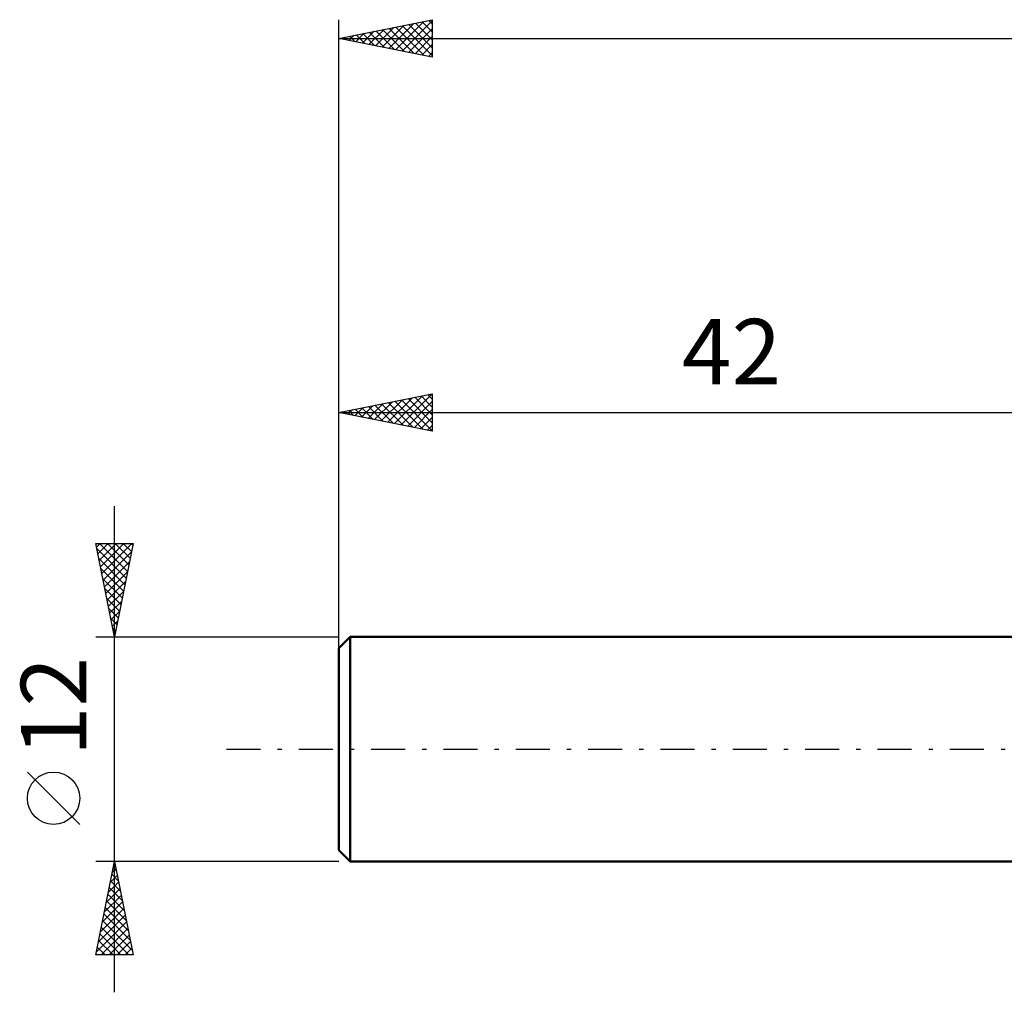
# Model space of a CAD drawing. Units: millimetres. Extents: x -17 to 125, y -34 to 43.
# Drawn here: x -17 to 36, y -13 to 39 of the extents above; entities that cross this region are included whole.
import ezdxf
from ezdxf.enums import TextEntityAlignment as Align

# ---------------------------------------------------------------- set-up
doc = ezdxf.new("R2010")
doc.units = ezdxf.units.MM
doc.header["$LTSCALE"] = 4.55
doc.linetypes.add('LONGDASH_DASH', pattern=[0.85, 0.4, -0.2, 0.05, -0.2])
for name, color, linetype in [('SK1', 4, 'CONTINUOUS'), ('SK2', 7, 'CONTINUOUS'), ('SK4', 2, 'LONGDASH_DASH')]:
    doc.layers.add(name, color=color, linetype=linetype)
doc.styles.get("Standard").update_dxf_attribs({"font": 'Monospac821 BT'})

msp = doc.modelspace()

# ---------------------------------------------------------------- linework, layer by layer
at = {"layer": 'SK1', "color": 4, "linetype": 'CONTINUOUS', "lineweight": 50}
for p, q in [((0.6, 6), (0, 5.4)), ((42, 6), (0.6, 6)), ((0.6, 6), (0.6, -6)), ((0, 5.4), (0, -5.4)), ((0, -5.4), (0.6, -6)), ((0.6, -6), (42, -6))]:
    msp.add_line(p, q, dxfattribs=at)
at = {"layer": 'SK2', "color": 7, "linetype": 'CONTINUOUS', "lineweight": 25}
for p, q in [((0, 4), (0, 39)), ((0, 38), (5, 39)), ((4.812, 38.962), (5, 38.775)), ((5, 39), (5, 37)), ((1.613, 37.677), (2.419, 38.484)), ((1.966, 37.607), (2.95, 38.59)), ((2.32, 37.536), (3.48, 38.696)), ((2.337, 38.467), (3.506, 37.299)), ((2.674, 37.465), (4.01, 38.802)), ((2.691, 38.538), (4.037, 37.193)), ((3.027, 37.395), (4.541, 38.908)), ((3.045, 38.609), (4.567, 37.087)), ((3.381, 37.324), (5, 38.943)), ((3.398, 38.68), (5, 37.078)), ((3.734, 37.253), (5, 38.519)), ((3.752, 38.75), (5, 37.502)), ((4.105, 38.821), (5, 37.926)), ((4.459, 38.892), (5, 38.351)), ((0, 38), (90, 38)), ((5, 37), (0, 38)), ((0.199, 37.96), (0.298, 38.06)), ((0.216, 38.043), (0.324, 37.935)), ((0.552, 37.89), (0.828, 38.166)), ((0.57, 38.114), (0.855, 37.829)), ((0.906, 37.819), (1.359, 38.272)), ((0.923, 38.185), (1.385, 37.723)), ((1.259, 37.748), (1.889, 38.378)), ((1.277, 38.255), (1.915, 37.617)), ((1.63, 38.326), (2.446, 37.511)), ((1.984, 38.397), (2.976, 37.405)), ((4.088, 37.182), (5, 38.095)), ((4.441, 37.112), (5, 37.67)), ((4.795, 37.041), (5, 37.246)), ((0, 6), (0, 19)), ((0, 18), (5, 19)), ((3.331, 17.334), (4.996, 18.999)), ((4.763, 18.953), (5, 18.715)), ((5, 19), (5, 17)), ((1.563, 17.687), (2.345, 18.469)), ((1.917, 17.617), (2.875, 18.575)), ((2.27, 17.546), (3.405, 18.681)), ((2.288, 18.458), (3.432, 17.314)), ((2.624, 17.475), (3.936, 18.787)), ((2.641, 18.528), (3.962, 17.208)), ((2.977, 17.405), (4.466, 18.893)), ((2.995, 18.599), (4.492, 17.102)), ((3.348, 18.67), (5, 17.018)), ((3.685, 17.263), (5, 18.579)), ((3.702, 18.74), (5, 17.442)), ((4.056, 18.811), (5, 17.867)), ((4.409, 18.882), (5, 18.291)), ((0, 18), (42, 18)), ((5, 17), (0, 18)), ((0.149, 17.97), (0.223, 18.045)), ((0.167, 18.033), (0.25, 17.95)), ((0.503, 17.9), (0.754, 18.151)), ((0.52, 18.104), (0.78, 17.844)), ((0.856, 17.829), (1.284, 18.257)), ((0.874, 18.175), (1.31, 17.738)), ((1.21, 17.758), (1.814, 18.363)), ((1.227, 18.245), (1.841, 17.632)), ((1.581, 18.316), (2.371, 17.526)), ((1.934, 18.387), (2.901, 17.42)), ((4.038, 17.192), (5, 18.154)), ((4.392, 17.122), (5, 17.73)), ((4.745, 17.051), (5, 17.306)), ((-12, -13), (-12, 13)), ((-12, 6), (-13, 11)), ((-13, 11), (-11, 11)), ((-12.96, 10.801), (-12.761, 11)), ((-12.944, 10.721), (-11.371, 9.147)), ((-12.889, 10.447), (-12.337, 11)), ((-12.819, 10.094), (-11.912, 11)), ((-12.799, 11), (-11.3, 9.501)), ((-12.748, 9.74), (-11.488, 11)), ((-12.677, 9.387), (-11.064, 11)), ((-12.607, 9.033), (-11.09, 10.55)), ((-12.374, 11), (-11.229, 9.855)), ((-11, 11), (-12, 6)), ((-11.95, 11), (-11.158, 10.208)), ((-11.526, 11), (-11.088, 10.562)), ((-11.102, 11), (-11.017, 10.915)), ((-12.838, 10.191), (-11.441, 8.794)), ((-12.536, 8.679), (-11.196, 10.019)), ((-12.732, 9.661), (-11.512, 8.44)), ((-12.465, 8.326), (-11.302, 9.489)), ((-12.626, 9.13), (-11.583, 8.087)), ((-12.394, 7.972), (-11.408, 8.959)), ((-12.52, 8.6), (-11.653, 7.733)), ((-12.324, 7.619), (-11.514, 8.428)), ((-12.414, 8.07), (-11.724, 7.38)), ((-12.253, 7.265), (-11.62, 7.898)), ((-12.308, 7.539), (-11.795, 7.026)), ((-12.202, 7.009), (-11.865, 6.673)), ((-12.182, 6.912), (-11.726, 7.368)), ((-12.112, 6.558), (-11.833, 6.837)), ((-12.096, 6.479), (-11.936, 6.319)), ((-13, 6), (0, 6)), ((-12.041, 6.205), (-11.939, 6.307)), ((-13.85, -4.025), (-16.65, -1.225)), ((-12, -6), (-13, -6)), ((-13, -11), (-12, -6)), ((-12.015, -6.073), (-11.99, -6.048)), ((0, -6), (-12, -6)), ((-12, -6), (-11, -11)), ((-12.227, -7.133), (-11.849, -6.756)), ((-12.138, -6.69), (-11.793, -7.035)), ((-12.121, -6.603), (-11.92, -6.402)), ((-12.067, -6.337), (-11.899, -6.505)), ((-12.333, -7.664), (-11.778, -7.109)), ((-12.209, -7.044), (-11.687, -7.566)), ((-12.545, -8.724), (-11.637, -7.816)), ((-12.439, -8.194), (-11.707, -7.463)), ((-12.35, -7.751), (-11.475, -8.626)), ((-12.279, -7.397), (-11.581, -8.096)), ((-12.651, -9.255), (-11.566, -8.17)), ((-12.421, -8.104), (-11.369, -9.157)), ((-12.863, -10.315), (-11.425, -8.877)), ((-12.757, -9.785), (-11.495, -8.523)), ((-12.562, -8.811), (-11.157, -10.217)), ((-12.492, -8.458), (-11.263, -9.687)), ((-12.969, -10.846), (-11.354, -9.23)), ((-12.633, -9.165), (-11.05, -10.748)), ((-12.774, -9.872), (-11.647, -11)), ((-12.704, -9.519), (-11.222, -11)), ((-12.699, -11), (-11.283, -9.584)), ((-12.275, -11), (-11.212, -9.938)), ((-12.845, -10.226), (-12.071, -11)), ((-11.851, -11), (-11.142, -10.291)), ((-11, -11), (-13, -11)), ((-12.987, -10.933), (-12.919, -11)), ((-12.916, -10.579), (-12.495, -11)), ((-11.426, -11), (-11.071, -10.645)), ((-11.002, -11), (-11, -10.998))]:
    msp.add_line(p, q, dxfattribs=at)
msp.add_circle((-15.25, -2.625), 1.4, dxfattribs=at)
at = {"layer": 'SK4', "color": 2, "linetype": 'LONGDASH_DASH', "lineweight": 25}
msp.add_line((-6, 0), (96, 0), dxfattribs=at)

# ---------------------------------------------------------------- texts
at = {"layer": 'SK2', "color": 7, "linetype": 'CONTINUOUS', "lineweight": 25}
msp.add_text('42', height=3.5, dxfattribs=at).set_placement((21, 19.5), align=Align.CENTER)
msp.add_text('12', height=3.5, rotation=90, dxfattribs=at).set_placement((-13.5, 2.275), align=Align.CENTER)

doc.saveas('drawing.dxf')
